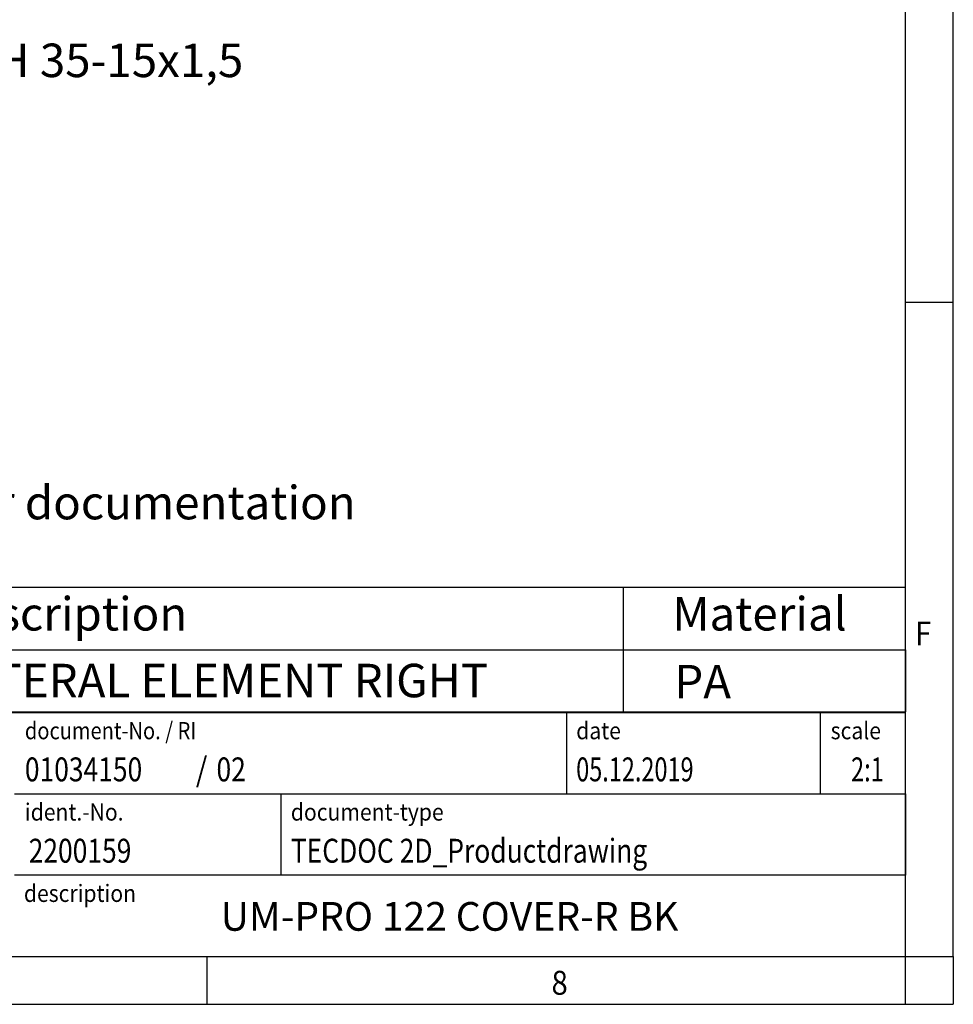
# Model space of a CAD drawing. Units: millimetres. Extents: x -300 to 294, y 273 to 693.
# Drawn here: x 197 to 294, y 273 to 376 of the extents above; entities that cross this region are included whole.
import ezdxf

# ---------------------------------------------------------------- set-up
doc = ezdxf.new("R2010")
doc.units = ezdxf.units.MM
doc.layers.add('1', color=7, linetype='Continuous')
doc.styles.add('CONVERTER_11', font='txt.shx', dxfattribs={"width": 0.9})
doc.styles.add('CONVERTER_12', font='txt.shx', dxfattribs={"width": 0.81})
doc.styles.add('CONVERTER_13', font='txt.shx', dxfattribs={"width": 0.72})
doc.styles.add('CONVERTER_14', font='txt.shx', dxfattribs={"width": 0.855})

# ---------------------------------------------------------------- blocks, each defined once
blk = doc.blocks.new('1__2', base_point=(522.0639358587159, 522.616007246141))
at = {"layer": '1', "color": 3, "insert": (106.3566615338225, 323.0180117004841), "char_height": 3.5, "attachment_point": 7, "line_spacing_factor": 1.32052821128451, "style": 'CONVERTER_11'}
blk.add_mtext('General Information:\\P- Simplified representation\\P- Document excluded from change process\\P- Linear dimensions [mm]\\P- Tolerances apply in a normal climate\\P  according to DIN EN ISO 291-23/50-2, PA plastic parts\\P  with about 2% (% by weight) moisture content.\\P-    Workpiece zero point for mechanical processing      \\P- Tolerances for mechanical processing are ISO 2768-mK\\P- Machining radii min. R1, further on request\\P- Web: www.phoenixcontact.com webcode: #0313 / #0314\\P \\PAdditional Information:\\PA) PCB L1 \\PB) PCB L2 \\PC) PCB L3 \\PD) Mounting rail according to DIN EN 60715: TH 35-7,5 or\\P   Mounting rail similar to DIN EN 60715: TH 35-15x1,5\\PE) Fix point for UM-PRO PE CONTACT \\PF) Fix point for UM-PRO 122 PROFILE\\PG) Fix point for UM-PRO MOUNT\\PH) Marking area\\P \\P- Recommended PCB-outline see further documentation', dxfattribs=at)
blk = doc.blocks.new('00966681', base_point=(522.0639358587159, 541.616007246141))
at = {"layer": '1'}
blk.add_blockref('1__2', (522.0639358587159, 522.616007246141), dxfattribs=at)
blk = doc.blocks.new('Allg1', base_point=(153.3333333333133, 400.000000000322))
at = {"layer": '1', "xscale": 0.66666666666667, "yscale": 0.66666666666667, "zscale": 0.66666666666667}
blk.add_blockref('00966681', (348.0426239058106, 361.0773381640939), dxfattribs=at)
blk = doc.blocks.new('_punkt', base_point=(289.0889143946251, 278.428643123545))
at = {"layer": '1', "color": 2, "linetype": 'Continuous'}
for p, q in [((289.0889143946251, 273.428643123545), (289.0889143946235, 278.428643123545)), ((289.0889143946235, 278.428643123545), (294.0889143946225, 278.428643123545))]:
    blk.add_line(p, q, dxfattribs=at)
blk = doc.blocks.new('_rahmen', base_point=(289.0889143946251, 273.428643123545))
at = {"layer": '1', "color": 6, "linetype": 'Continuous'}
for p, q in [((289.088914394625, 346.7619764570449), (289.0889143946246, 415.0953097903449)), ((289.088914394627, 303.928643123545), (289.088914394625, 346.7619764570449)), ((159.5441098678753, 303.928643123545), (289.088914394627, 303.928643123545)), ((289.088914394627, 295.428643123545), (289.088914394627, 303.928643123545)), ((195.9441098678752, 295.428643123545), (289.088914394627, 295.428643123545)), ((289.0889143946235, 278.428643123545), (289.088914394627, 295.428643123545)), ((289.088914394627, 295.428643123545), (289.0889143946265, 286.928643123545)), ((289.0889143946251, 278.428643123545), (289.0889143946265, 286.928643123545)), ((143.0889143946246, 278.4286431237449), (216.0889143946246, 278.4286431237449)), ((195.9441098678752, 278.428643123545), (245.5889143946252, 278.428643123545)), ((216.0889143946246, 278.4286431237449), (289.0889143946235, 278.428643123545)), ((245.5889143946252, 278.428643123545), (289.0889143946251, 278.428643123545)), ((289.0889143946251, 278.428643123545), (289.0889143946235, 278.428643123545))]:
    blk.add_line(p, q, dxfattribs=at)
at = {"layer": '1', "color": 2, "linetype": 'Continuous'}
for p, q in [((294.0889143946225, 346.7619764570449), (294.0889143946225, 415.0953097903449)), ((294.0889143946225, 346.7619764570449), (289.088914394625, 346.7619764570449)), ((294.0889143946225, 278.428643123545), (294.0889143946225, 346.7619764570449)), ((216.0889143946246, 273.428643123545), (216.0889143946246, 278.4286431237449)), ((294.0889143946225, 278.428643123545), (294.0889143946232, 273.4286431235452)), ((70.08891439462457, 273.428643123545), (289.0889143946251, 273.428643123545)), ((289.0889143946251, 273.428643123545), (294.0889143946232, 273.4286431235452))]:
    blk.add_line(p, q, dxfattribs=at)
at = {"layer": '1', "color": 7, "linetype": 'Continuous'}
for p, q in [((253.6705061129481, 303.928643123545), (253.6705061129481, 295.428643123545)), ((280.1705061129478, 303.928643123545), (280.1705061129478, 295.428643123545)), ((223.8441098678752, 286.9286431235449), (223.8441098678752, 295.428643123545)), ((289.0889143946265, 286.928643123545), (195.9441098678752, 286.928643123545))]:
    blk.add_line(p, q, dxfattribs=at)
at = {"layer": '1', "color": 7}
for s, style, width, p in [('F', 'CONVERTER_11', 0.9, (290.0889143946246, 310.9286431237449)), ('01034150', 'CONVERTER_12', 0.81, (197.0441098678752, 296.728643123545)), ('/', 'CONVERTER_11', 0.9, (214.917657589889, 296.7286431235449)), ('02', 'CONVERTER_12', 0.81, (217.074022086931, 296.7286431235449)), ('2200159', 'CONVERTER_12', 0.81, (197.444109867875, 288.228643123545)), ('8', 'CONVERTER_11', 0.9, (252.0889143946246, 274.428643123545))]:
    blk.add_text(s, height=2.5, dxfattribs=dict(at, style=style, width=width)).set_placement(p)
at = {"layer": '1', "color": 2}
for s, style, width, p in [('document-No. / RI', 'CONVERTER_14', 0.855, (197.0441098678752, 301.128643123545)), ('date', 'CONVERTER_11', 0.9, (254.6705061129481, 301.1286431235449)), ('scale', 'CONVERTER_11', 0.9, (281.2705061129479, 301.128643123545)), ('ident.-No.', 'CONVERTER_11', 0.9, (197.0441098678752, 292.628643123545)), ('document-type', 'CONVERTER_11', 0.9, (224.8441098678752, 292.6286431235449)), ('description', 'CONVERTER_11', 0.9, (196.9441098678752, 284.128643123545))]:
    blk.add_text(s, height=1.8, dxfattribs=dict(at, style=style, width=width)).set_placement(p)
at = {"layer": '1', "color": 3}
for s, style, width, p in [('05.12.2019', 'CONVERTER_13', 0.72, (254.6705061129481, 296.728643123545)), ('2:1', 'CONVERTER_13', 0.72, (283.4047102537875, 296.7286431235451)), ('TECDOC 2D_Productdrawing', 'CONVERTER_12', 0.81, (224.8441098678752, 288.228643123545))]:
    blk.add_text(s, height=2.5, dxfattribs=dict(at, style=style, width=width)).set_placement(p)
at = {"layer": '1', "color": 7, "insert": (241.4365121312507, 280.178643123545), "char_height": 3, "attachment_point": 8, "line_spacing_factor": 1.20048019207683, "style": 'CONVERTER_12'}
blk.add_mtext('UM-PRO 122 COVER-R BK', dxfattribs=at)
blk = doc.blocks.new('A2I_HS_CD', base_point=(289.0889143946251, 273.428643123545))
at = {"layer": '1'}
for name, p in [('_rahmen', (289.0889143946251, 273.428643123545)), ('_punkt', (289.0889143946251, 278.428643123545))]:
    blk.add_blockref(name, p, dxfattribs=at)
blk = doc.blocks.new('Stückliste_-_für_fertig_montierte_Artikel', base_point=(224.3165298458974, 274.738091648046))
at = {"layer": '1', "color": 3, "linetype": 'Continuous'}
for p, q in [((171.2441452695685, 316.9880915859461), (159.5441452971681, 316.9880915859461)), ((159.5441452971681, 316.9880915859461), (159.5441452971683, 310.4880915997462)), ((185.0441452350685, 316.9880915859461), (171.2441452695685, 316.9880915859461)), ((171.2441452695685, 316.9880915859461), (171.2441452695685, 310.4880915997462)), ((185.0441452350685, 316.9880915859461), (185.0441452350687, 310.4880915997462)), ((237.2282298148476, 316.9880915859461), (185.0441452350685, 316.9880915859461)), ((289.0889143946268, 316.9880915859461), (237.2282298148476, 316.9880915859461)), ((259.5813115790404, 316.9880915859461), (259.5813115790404, 310.4880915997462)), ((289.0889143946268, 310.4880915997462), (289.0889143946268, 316.9880915859461)), ((159.5441452971683, 310.4880915997462), (159.5441452971683, 303.9880916181462)), ((171.2441452695685, 310.4880915997462), (171.2441452695687, 303.9880916181462)), ((185.0441452350687, 310.4880915997462), (185.0441452350685, 303.9880916181462)), ((259.5813115790404, 310.4880915997462), (259.5813115790404, 303.9880916181462)), ((289.0889143946268, 310.4880915997462), (289.0889143946268, 303.9880916181462)), ((159.5441452971683, 303.9880916181462), (171.2441452695687, 303.9880916181462)), ((171.2441452695687, 303.9880916181462), (185.0441452350685, 303.9880916181462)), ((185.0441452350685, 303.9880916181462), (237.2282298148476, 303.9880916181462)), ((237.2282298148476, 303.9880916181462), (289.0889143946268, 303.9880916181462))]:
    blk.add_line(p, q, dxfattribs=at)
at = {"layer": '1', "color": 7, "linetype": 'Continuous'}
for p, q in [((159.5441452971683, 310.4880915997462), (171.2441452695685, 310.4880915997462)), ((171.2441452695685, 310.4880915997462), (185.0441452350687, 310.4880915997462)), ((185.0441452350687, 310.4880915997462), (237.2282298148476, 310.4880915997462)), ((237.2282298148476, 310.4880915997462), (289.0889143946268, 310.4880915997462))]:
    blk.add_line(p, q, dxfattribs=at)
at = {"layer": '1', "color": 3, "char_height": 3.49999999194999}
for s, insert, attachment_point, line_spacing_factor, style in [('Pos.', (165.5441452833683, 313.788091592846), 5, 1.32052821128451, 'CONVERTER_13'), ('QTY', (178.4441452523182, 313.788091592846), 5, 1.32052821128451, 'CONVERTER_13'), ('Description', (188.3652773786371, 313.788091592846), 4, 1.32052821128451, 'CONVERTER_12'), ('Material', (264.7224215517173, 313.788091592846), 4, 1.32052821128451, 'CONVERTER_12'), ('1', (165.5441452833683, 309.0161080728285), 2, 1.11044417767107, 'CONVERTER_11'), ('1', (178.4441452523182, 309.0161080728285), 2, 1.11044417767107, 'CONVERTER_11'), ('LATERAL ELEMENT RIGHT', (188.365277378637, 309.0161080728285), 1, 1.11044417767107, 'CONVERTER_12'), ('PA', (264.9286088252233, 308.8972976932144), 1, 1.11044417767107, 'CONVERTER_12')]:
    blk.add_mtext(s, dxfattribs=dict(at, insert=insert, attachment_point=attachment_point, line_spacing_factor=line_spacing_factor, style=style))
blk = doc.blocks.new('1__8')
for name, p in [('A2I_HS_CD', (289.0889143946251, 273.428643123545)), ('Stückliste_-_für_fertig_montierte_Artikel', (224.3165298458974, 274.738091648046))]:
    blk.add_blockref(name, p)
at = {"xscale": 1.5, "yscale": 1.5, "zscale": 1.5}
blk.add_blockref('Allg1', (229.99999999997, 600.000000000483), dxfattribs=at)

msp = doc.modelspace()

# ---------------------------------------------------------------- block references
at = {"layer": '1'}
msp.add_blockref('1__8', (0, 0), dxfattribs=at)

doc.saveas('drawing.dxf')
